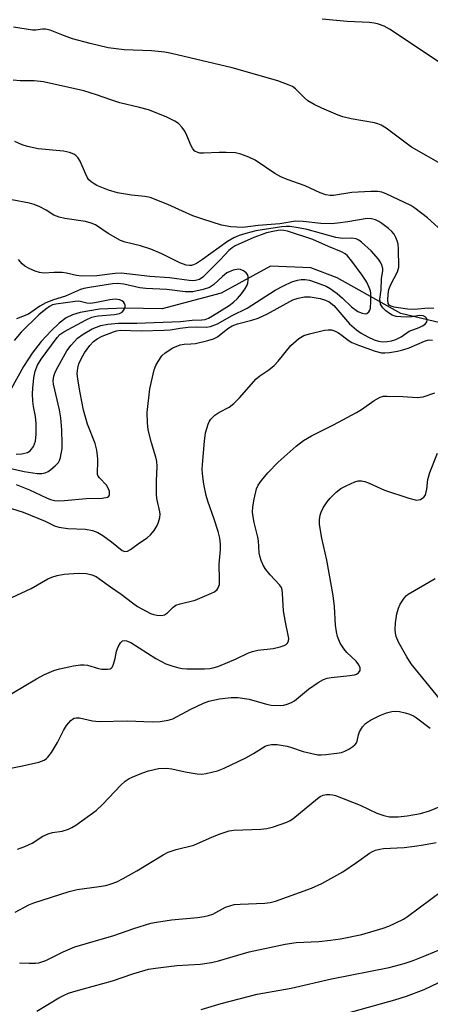
# Model space of a CAD drawing. Units: inches. Extents: x 1249771 to 1255771, y 597450 to 601451.
# Drawn here: x 1250055 to 1250156, y 599306 to 599549 of the extents above; entities that cross this region are included whole.
import ezdxf

# ---------------------------------------------------------------- set-up
doc = ezdxf.new("R2010")
doc.units = ezdxf.units.IN
doc.header["$MEASUREMENT"] = 0
doc.layers.add('HYDRO-Single Line Stream', color=4, linetype='Continuous')
doc.layers.add('Undefined', color=1, linetype='Continuous')

msp = doc.modelspace()

# ---------------------------------------------------------------- linework, layer by layer
at = {"layer": 'HYDRO-Single Line Stream'}
msp.add_lwpolyline([(1250245.88, 599464.45), (1250226, 599464.59), (1250197.82, 599467.87), (1250170.2, 599471.68), (1250149.09, 599476.71), (1250133.42, 599485.5), (1250126.93, 599487.89), (1250117, 599488.32), (1250104.84, 599481.72), (1250090.35, 599477.85), (1250081.1, 599478.02), (1250074.9, 599477.75), (1250070.12, 599476.96), (1250068.25, 599476.36), (1250066.63, 599475.59), (1250064.93, 599474.33), (1250062.93, 599472.42), (1250060.53, 599469.75), (1250058.25, 599466.89), (1250056.16, 599463.63), (1250051.35, 599455)], dxfattribs=at)
at = {"layer": 'Undefined'}
for points in [[(1250161.03, 599536.97, 628), (1250146.29, 599546.78, 628), (1250145.02, 599547.47, 628), (1250143.37, 599548.05, 628), (1250142.52, 599548.25, 628), (1250141.38, 599548.38, 628), (1250135.89, 599548.64, 628), (1250129.75, 599549.24, 628)], [(1250159.52, 599513.24, 626), (1250151.72, 599517.65, 626), (1250145.47, 599522.33, 626), (1250144.24, 599523.13, 626), (1250143.46, 599523.45, 626), (1250142.64, 599523.64, 626), (1250136.9, 599524.68, 626), (1250134.86, 599525.12, 626), (1250133.69, 599525.52, 626), (1250129.63, 599527.25, 626), (1250127.77, 599528.15, 626), (1250126.23, 599529.06, 626), (1250125.37, 599529.79, 626), (1250123.14, 599532.08, 626), (1250122.43, 599532.59, 626), (1250121.64, 599532.98, 626), (1250118.85, 599533.99, 626), (1250107.58, 599537.19, 626), (1250092.61, 599540.75, 626), (1250090.94, 599541.05, 626), (1250087.72, 599541.44, 626), (1250080.98, 599541.68, 626), (1250077, 599542.18, 626), (1250072.6, 599543.22, 626), (1250068.23, 599544.41, 626), (1250065.62, 599545.32, 626), (1250062.69, 599546.54, 626), (1250061.58, 599546.79, 626), (1250060.81, 599546.76, 626), (1250059.23, 599546.48, 626), (1250058.38, 599546.48, 626), (1250053.67, 599547.27, 626)], [(1250160.04, 599496.33, 624), (1250155.69, 599500.25, 624), (1250152.54, 599502.67, 624), (1250151.55, 599503.31, 624), (1250145.51, 599506.17, 624), (1250144.46, 599506.55, 624), (1250143.48, 599506.75, 624), (1250141.76, 599506.78, 624), (1250137.03, 599506.46, 624), (1250132.5, 599505.72, 624), (1250131.69, 599505.74, 624), (1250130.64, 599505.91, 624), (1250129.28, 599506.4, 624), (1250125.52, 599508.17, 624), (1250121.14, 599509.68, 624), (1250119.55, 599510.35, 624), (1250118.04, 599511.2, 624), (1250113.23, 599514.46, 624), (1250111.64, 599515.21, 624), (1250109.73, 599515.96, 624), (1250108.34, 599516.25, 624), (1250106.07, 599516.38, 624), (1250104.34, 599516.39, 624), (1250100.48, 599516.19, 624), (1250099.61, 599516.22, 624), (1250099.07, 599516.32, 624), (1250098.4, 599516.67, 624), (1250097.86, 599517.23, 624), (1250097.44, 599518, 624), (1250096.43, 599520.51, 624), (1250095.91, 599521.59, 624), (1250095.27, 599522.48, 624), (1250094.32, 599523.47, 624), (1250093.4, 599524.11, 624), (1250091.34, 599525.15, 624), (1250086.94, 599526.85, 624), (1250084.76, 599527.48, 624), (1250079.87, 599528.63, 624), (1250077.68, 599529.32, 624), (1250074.12, 599530.58, 624), (1250070.99, 599531.52, 624), (1250061.06, 599533.79, 624), (1250058.77, 599534.05, 624), (1250055.3, 599534.06, 624), (1250053.64, 599534.2, 624)], [(1250157.23, 599477.93, 622), (1250155.83, 599477.96, 622), (1250152.44, 599477.62, 622), (1250150.76, 599477.71, 622), (1250147.5, 599478.21, 622), (1250146.7, 599478.45, 622), (1250146.27, 599478.73, 622), (1250145.98, 599479.18, 622), (1250145.88, 599480.02, 622), (1250145.98, 599481.45, 622), (1250146.17, 599482.6, 622), (1250146.63, 599483.79, 622), (1250148.31, 599486.96, 622), (1250148.61, 599488.06, 622), (1250148.53, 599492.64, 622), (1250148.44, 599493.78, 622), (1250148.22, 599494.61, 622), (1250147.87, 599495.42, 622), (1250147.45, 599496.19, 622), (1250146.92, 599496.87, 622), (1250146.05, 599497.64, 622), (1250144.4, 599498.89, 622), (1250143.67, 599499.37, 622), (1250142.91, 599499.74, 622), (1250141.88, 599500, 622), (1250140.82, 599500.06, 622), (1250136.09, 599499.25, 622), (1250133.51, 599498.9, 622), (1250132.06, 599498.81, 622), (1250129.4, 599498.88, 622), (1250125.04, 599499.34, 622), (1250123.13, 599499.4, 622), (1250119.27, 599498.76, 622), (1250113.95, 599498.39, 622), (1250110.19, 599497.89, 622), (1250107.23, 599498.02, 622), (1250104.9, 599498.48, 622), (1250100.33, 599499.89, 622), (1250097.9, 599500.77, 622), (1250095.29, 599501.87, 622), (1250091.72, 599503.58, 622), (1250087.36, 599505.24, 622), (1250086.07, 599505.54, 622), (1250082.78, 599505.82, 622), (1250079.33, 599506.4, 622), (1250077.11, 599507.11, 622), (1250074.21, 599508.25, 622), (1250073.52, 599508.62, 622), (1250072.85, 599509.1, 622), (1250072.27, 599509.66, 622), (1250071.93, 599510.11, 622), (1250071.39, 599511.16, 622), (1250070.11, 599514.19, 622), (1250069.52, 599515.13, 622), (1250069.01, 599515.63, 622), (1250068.53, 599515.94, 622), (1250067.45, 599516.38, 622), (1250065.99, 599516.65, 622), (1250059.75, 599517.27, 622), (1250057.14, 599517.81, 622), (1250055.86, 599518.25, 622), (1250054.02, 599519.06, 622)], [(1250053.19, 599428.62, 620), (1250056.03, 599427.72, 620), (1250061.46, 599425.47, 620), (1250063.81, 599424.36, 620), (1250064.84, 599424, 620), (1250067.06, 599423.72, 620), (1250071.46, 599423.54, 620), (1250073.13, 599423.19, 620), (1250074.44, 599422.68, 620), (1250075.69, 599421.92, 620), (1250077.84, 599420.37, 620), (1250080.43, 599418.25, 620), (1250081.11, 599418.01, 620), (1250081.81, 599418.11, 620), (1250082.5, 599418.49, 620), (1250084.75, 599420.15, 620), (1250086.63, 599421.39, 620), (1250087.44, 599422.09, 620), (1250088.31, 599423.22, 620), (1250089.07, 599424.45, 620), (1250089.42, 599425.23, 620), (1250089.71, 599426.36, 620), (1250089.79, 599427.22, 620), (1250089.74, 599427.78, 620), (1250089.02, 599431.08, 620), (1250088.9, 599432.17, 620), (1250088.88, 599435.36, 620), (1250089.07, 599439.08, 620), (1250089.02, 599440.17, 620), (1250088.79, 599441.24, 620), (1250087.67, 599444.81, 620), (1250086.88, 599447.97, 620), (1250086.69, 599449.7, 620), (1250086.61, 599452.3, 620), (1250087.28, 599458.08, 620), (1250088.34, 599462.83, 620), (1250088.74, 599463.89, 620), (1250089.3, 599464.85, 620), (1250090.27, 599466.22, 620), (1250091.04, 599467.01, 620), (1250092.97, 599468.18, 620), (1250094.73, 599468.94, 620), (1250095.73, 599469.13, 620), (1250097.37, 599469.19, 620), (1250098.5, 599469.32, 620), (1250101.6, 599469.99, 620), (1250102.98, 599470.39, 620), (1250103.98, 599470.91, 620), (1250106.47, 599472.95, 620), (1250107.56, 599473.64, 620), (1250108.84, 599474.11, 620), (1250112.42, 599475, 620), (1250113.95, 599475.52, 620), (1250116.24, 599476.63, 620), (1250122.5, 599480.02, 620), (1250123.79, 599480.48, 620), (1250125.39, 599480.81, 620), (1250126.77, 599480.78, 620), (1250129.28, 599480.36, 620), (1250130.55, 599479.98, 620), (1250131.47, 599479.55, 620), (1250132.57, 599478.66, 620), (1250136.5, 599474.16, 620), (1250138.18, 599472.63, 620), (1250139.3, 599471.83, 620), (1250140.98, 599470.89, 620), (1250142.54, 599470.16, 620), (1250143.6, 599469.85, 620), (1250144.68, 599469.72, 620), (1250145.75, 599469.77, 620), (1250146.81, 599469.94, 620), (1250147.91, 599470.29, 620), (1250149.17, 599470.92, 620), (1250151.19, 599472.34, 620), (1250153.67, 599473.22, 620), (1250154.46, 599473.6, 620), (1250155.11, 599474.08, 620), (1250155.53, 599474.66, 620), (1250155.57, 599475.09, 620), (1250155.43, 599475.51, 620), (1250155.09, 599475.86, 620), (1250154.63, 599476.1, 620), (1250153.74, 599476.2, 620), (1250151.83, 599475.89, 620), (1250150.63, 599475.81, 620), (1250149.13, 599475.83, 620), (1250147.95, 599475.96, 620), (1250146.99, 599476.27, 620), (1250146.3, 599476.67, 620), (1250145.43, 599477.34, 620), (1250144.65, 599478.11, 620), (1250144.34, 599478.53, 620), (1250144.14, 599478.98, 620), (1250143.94, 599480.19, 620), (1250144.23, 599482.53, 620), (1250144.31, 599485.24, 620), (1250144.64, 599487.25, 620), (1250144.65, 599487.76, 620), (1250144.46, 599488.56, 620), (1250144.11, 599489.33, 620), (1250143.65, 599490.03, 620), (1250141.8, 599492.16, 620), (1250139.45, 599494.27, 620), (1250138.76, 599494.76, 620), (1250138.14, 599495.06, 620), (1250137.01, 599495.23, 620), (1250134.79, 599495.16, 620), (1250133.13, 599495.37, 620), (1250126.07, 599497.34, 620), (1250123.78, 599497.81, 620), (1250121.75, 599498.11, 620), (1250120.9, 599498.14, 620), (1250119.83, 599498.06, 620), (1250114.98, 599497.33, 620), (1250113.38, 599497.03, 620), (1250110.93, 599496.36, 620), (1250109.31, 599495.86, 620), (1250107.95, 599495.3, 620), (1250106.44, 599494.44, 620), (1250100.29, 599489.96, 620), (1250098.8, 599488.99, 620), (1250098.01, 599488.63, 620), (1250097.55, 599488.53, 620), (1250097.05, 599488.51, 620), (1250096.25, 599488.62, 620), (1250094.7, 599489.18, 620), (1250090.26, 599491.41, 620), (1250087.49, 599492.5, 620), (1250084.98, 599493.35, 620), (1250081.16, 599494.28, 620), (1250080.07, 599494.67, 620), (1250076.97, 599496.41, 620), (1250073.9, 599498.49, 620), (1250072.85, 599498.98, 620), (1250071.41, 599499.34, 620), (1250066.36, 599500.11, 620), (1250064.91, 599500.42, 620), (1250063.62, 599500.95, 620), (1250061.73, 599502.12, 620), (1250060.14, 599502.94, 620), (1250058.79, 599503.53, 620), (1250057.65, 599503.87, 620), (1250053.24, 599504.71, 620)], [(1250054.38, 599434.55, 618), (1250057.62, 599433.19, 618), (1250061.8, 599431.22, 618), (1250062.82, 599430.85, 618), (1250063.81, 599430.62, 618), (1250064.89, 599430.54, 618), (1250066.26, 599430.57, 618), (1250071.61, 599431.09, 618), (1250075.56, 599431.18, 618), (1250076.81, 599431.42, 618), (1250077.16, 599431.66, 618), (1250077.36, 599432.05, 618), (1250077.37, 599432.79, 618), (1250077.21, 599433.32, 618), (1250076.64, 599434.34, 618), (1250074.84, 599436.16, 618), (1250074.55, 599436.59, 618), (1250074.41, 599436.97, 618), (1250074.35, 599437.8, 618), (1250074.49, 599439.81, 618), (1250074.48, 599440.87, 618), (1250074.19, 599443.02, 618), (1250073.78, 599444.62, 618), (1250071.94, 599449.43, 618), (1250070.91, 599452.82, 618), (1250070.08, 599457.09, 618), (1250069.55, 599460.48, 618), (1250069.41, 599461.89, 618), (1250069.52, 599463.2, 618), (1250069.78, 599464.23, 618), (1250070.35, 599465.52, 618), (1250071.2, 599466.98, 618), (1250072.52, 599468.79, 618), (1250073.41, 599469.74, 618), (1250074.26, 599470.4, 618), (1250075.54, 599471.09, 618), (1250078.29, 599472.17, 618), (1250079.07, 599472.4, 618), (1250079.98, 599472.53, 618), (1250085.12, 599472.41, 618), (1250090.79, 599472.58, 618), (1250092.28, 599472.68, 618), (1250094.73, 599473.08, 618), (1250096.76, 599473.28, 618), (1250098.76, 599473.37, 618), (1250101.13, 599473.3, 618), (1250102.21, 599473.43, 618), (1250103.95, 599474.12, 618), (1250107.55, 599476.21, 618), (1250111.23, 599477.96, 618), (1250118.16, 599482.41, 618), (1250120.18, 599483.53, 618), (1250122.3, 599484.48, 618), (1250123.68, 599484.88, 618), (1250124.52, 599485.04, 618), (1250125.56, 599485.05, 618), (1250126.61, 599484.9, 618), (1250128.27, 599484.35, 618), (1250130.71, 599483.39, 618), (1250131.73, 599482.82, 618), (1250133.39, 599481.58, 618), (1250134.76, 599480.44, 618), (1250137, 599478.32, 618), (1250138.54, 599477.2, 618), (1250139.55, 599476.74, 618), (1250140.33, 599476.61, 618), (1250140.76, 599476.71, 618), (1250141.26, 599477.11, 618), (1250141.49, 599477.48, 618), (1250141.64, 599477.99, 618), (1250141.74, 599479.67, 618), (1250141.69, 599481.67, 618), (1250141.6, 599482.25, 618), (1250141.34, 599483.05, 618), (1250140.7, 599484.36, 618), (1250139.62, 599486.11, 618), (1250137.08, 599489.61, 618), (1250135.98, 599490.92, 618), (1250135.4, 599491.4, 618), (1250134.53, 599491.89, 618), (1250131.29, 599493.18, 618), (1250127.46, 599494.95, 618), (1250121.17, 599496.97, 618), (1250120.32, 599497.17, 618), (1250119.36, 599497.21, 618), (1250117.97, 599496.99, 618), (1250116.02, 599496.52, 618), (1250114.74, 599496.1, 618), (1250112.93, 599495.38, 618), (1250108.27, 599493.34, 618), (1250107.58, 599492.9, 618), (1250106.73, 599492.19, 618), (1250104.69, 599490.02, 618), (1250100.35, 599485.67, 618), (1250099.48, 599485.06, 618), (1250098.53, 599484.8, 618), (1250097.77, 599484.74, 618), (1250097, 599484.79, 618), (1250092.14, 599485.47, 618), (1250087.24, 599485.79, 618), (1250080.18, 599486.58, 618), (1250078.77, 599486.53, 618), (1250074.19, 599485.92, 618), (1250070.48, 599485.9, 618), (1250069.19, 599486, 618), (1250066.75, 599486.62, 618), (1250065.64, 599486.77, 618), (1250063.68, 599486.81, 618), (1250061.17, 599486.63, 618), (1250060.07, 599486.74, 618), (1250059, 599487.07, 618), (1250057.71, 599487.67, 618), (1250056.47, 599488.36, 618), (1250055.82, 599488.89, 618), (1250054.92, 599490.02, 618)], [(1250052.74, 599438.56, 616), (1250056.31, 599437.75, 616), (1250059.51, 599437.25, 616), (1250060.64, 599437.28, 616), (1250061.46, 599437.43, 616), (1250062.21, 599437.76, 616), (1250062.9, 599438.24, 616), (1250063.99, 599439.14, 616), (1250064.74, 599439.94, 616), (1250065.01, 599440.41, 616), (1250065.28, 599441.18, 616), (1250065.66, 599443.38, 616), (1250065.69, 599444.55, 616), (1250065.58, 599447.97, 616), (1250065.33, 599450.92, 616), (1250065, 599452.92, 616), (1250063.52, 599459.28, 616), (1250063.44, 599460.12, 616), (1250063.59, 599461.2, 616), (1250063.85, 599461.95, 616), (1250064.31, 599462.9, 616), (1250066.81, 599467.47, 616), (1250067.86, 599468.89, 616), (1250069.49, 599470.62, 616), (1250070.87, 599471.62, 616), (1250073.07, 599472.88, 616), (1250075.17, 599473.71, 616), (1250076.92, 599474.08, 616), (1250079.47, 599474.33, 616), (1250084.09, 599474.31, 616), (1250094.84, 599474.71, 616), (1250097.71, 599475.02, 616), (1250100.1, 599475.08, 616), (1250100.94, 599475.22, 616), (1250101.72, 599475.55, 616), (1250102.74, 599476.14, 616), (1250106.78, 599478.68, 616), (1250107.86, 599479.44, 616), (1250108.88, 599480.38, 616), (1250109.88, 599481.49, 616), (1250110.69, 599482.64, 616), (1250111.23, 599483.62, 616), (1250111.43, 599484.13, 616), (1250111.54, 599484.96, 616), (1250111.48, 599485.78, 616), (1250111.3, 599486.28, 616), (1250110.99, 599486.7, 616), (1250110.34, 599487.21, 616), (1250109.61, 599487.56, 616), (1250109.1, 599487.63, 616), (1250107.82, 599487.39, 616), (1250106.28, 599486.69, 616), (1250105.16, 599485.83, 616), (1250102.92, 599483.73, 616), (1250101.98, 599483.11, 616), (1250100.39, 599482.59, 616), (1250097.91, 599482.05, 616), (1250096.01, 599482.01, 616), (1250091.43, 599482.58, 616), (1250086.26, 599482.81, 616), (1250084.85, 599483.03, 616), (1250080.83, 599483.92, 616), (1250079.3, 599484.09, 616), (1250078.1, 599483.99, 616), (1250072.45, 599483.11, 616), (1250071.03, 599482.85, 616), (1250070.21, 599482.61, 616), (1250066.49, 599480.94, 616), (1250063.52, 599480.07, 616), (1250061.66, 599479.33, 616), (1250060.17, 599478.5, 616), (1250057.36, 599476.54, 616), (1250054.4, 599475.38, 616)], [(1250054.32, 599441.98, 614), (1250055.76, 599442.11, 614), (1250057.14, 599442.44, 614), (1250057.81, 599442.85, 614), (1250058.15, 599443.24, 614), (1250058.58, 599443.93, 614), (1250059.07, 599445.22, 614), (1250059.25, 599446.95, 614), (1250059.31, 599449.58, 614), (1250059.11, 599451.29, 614), (1250058.63, 599453.73, 614), (1250058.44, 599455.1, 614), (1250058.37, 599456.84, 614), (1250058.42, 599458.28, 614), (1250058.66, 599460.83, 614), (1250059.01, 599462.45, 614), (1250059.61, 599463.98, 614), (1250060.48, 599465.42, 614), (1250064.43, 599470.79, 614), (1250065.14, 599471.5, 614), (1250066.07, 599472.13, 614), (1250071.61, 599475.09, 614), (1250072.95, 599475.73, 614), (1250073.68, 599475.97, 614), (1250074.52, 599476.12, 614), (1250078.56, 599476.44, 614), (1250079.77, 599476.64, 614), (1250080.46, 599477.02, 614), (1250080.78, 599477.4, 614), (1250081.03, 599477.84, 614), (1250081.17, 599478.31, 614), (1250081.16, 599478.75, 614), (1250081.01, 599479.15, 614), (1250080.75, 599479.51, 614), (1250080.37, 599479.8, 614), (1250079.87, 599480.01, 614), (1250078.76, 599480.18, 614), (1250077.41, 599480.06, 614), (1250073.72, 599479.33, 614), (1250072.6, 599479.18, 614), (1250071.76, 599479.23, 614), (1250069.8, 599479.69, 614), (1250068.91, 599479.66, 614), (1250064.14, 599479, 614), (1250063.32, 599478.77, 614), (1250062.58, 599478.41, 614), (1250061.67, 599477.77, 614), (1250059.94, 599476.32, 614), (1250055.61, 599472.07, 614), (1250053.86, 599470.03, 614)], [(1250053.28, 599406.7, 622), (1250058.03, 599408.93, 622), (1250062.11, 599411.24, 622), (1250063.14, 599411.69, 622), (1250064.44, 599412.13, 622), (1250066.16, 599412.43, 622), (1250069.74, 599412.69, 622), (1250071.69, 599412.6, 622), (1250073.02, 599412.3, 622), (1250074.03, 599411.82, 622), (1250074.99, 599411.21, 622), (1250077.57, 599409.32, 622), (1250080.22, 599407.53, 622), (1250082.98, 599405.37, 622), (1250084.27, 599404.46, 622), (1250087.41, 599402.74, 622), (1250088.22, 599402.46, 622), (1250089.04, 599402.31, 622), (1250090.12, 599402.26, 622), (1250090.87, 599402.4, 622), (1250091.59, 599402.87, 622), (1250092.99, 599404.3, 622), (1250093.67, 599404.77, 622), (1250094.74, 599405.15, 622), (1250098.43, 599406.04, 622), (1250102.46, 599407.72, 622), (1250103.22, 599408.11, 622), (1250103.86, 599408.61, 622), (1250104.15, 599409.06, 622), (1250104.41, 599409.86, 622), (1250104.47, 599411.03, 622), (1250104.32, 599414.93, 622), (1250104.65, 599418.51, 622), (1250104.7, 599419.86, 622), (1250104.53, 599421.27, 622), (1250104.1, 599422.95, 622), (1250103.14, 599426, 622), (1250101.55, 599430.4, 622), (1250101.13, 599431.78, 622), (1250100.59, 599434.64, 622), (1250100.25, 599437.19, 622), (1250100.19, 599438.33, 622), (1250100.23, 599439.48, 622), (1250100.71, 599445.23, 622), (1250101.02, 599447.24, 622), (1250101.66, 599449.39, 622), (1250101.98, 599450.15, 622), (1250102.28, 599450.62, 622), (1250103.3, 599451.65, 622), (1250104.27, 599452.28, 622), (1250106.85, 599453.63, 622), (1250107.97, 599454.47, 622), (1250109.36, 599455.89, 622), (1250113.5, 599460.54, 622), (1250114.4, 599461.29, 622), (1250116.59, 599462.76, 622), (1250117.93, 599463.86, 622), (1250118.93, 599464.91, 622), (1250121.99, 599468.79, 622), (1250124, 599470.54, 622), (1250125.24, 599471.28, 622), (1250126.62, 599471.7, 622), (1250130.34, 599472.54, 622), (1250131.18, 599472.68, 622), (1250132.01, 599472.67, 622), (1250132.76, 599472.43, 622), (1250133.73, 599471.9, 622), (1250134.66, 599471.27, 622), (1250136.1, 599470.12, 622), (1250137.06, 599469.56, 622), (1250138.69, 599468.88, 622), (1250142.75, 599467.4, 622), (1250144.32, 599467, 622), (1250145.16, 599466.98, 622), (1250146.31, 599467.1, 622), (1250148.32, 599467.4, 622), (1250149.59, 599467.69, 622), (1250151.16, 599468.25, 622), (1250154.91, 599469.89, 622), (1250155.68, 599470.14, 622), (1250156.21, 599470.21, 622), (1250156.89, 599470.1, 622)], [(1250050.19, 599381.25, 624), (1250059.32, 599386.65, 624), (1250061.32, 599387.71, 624), (1250063.66, 599388.68, 624), (1250065.01, 599389.13, 624), (1250068.48, 599389.84, 624), (1250070.22, 599390.11, 624), (1250071.08, 599390.12, 624), (1250071.94, 599389.99, 624), (1250074.62, 599389.18, 624), (1250075.44, 599389.02, 624), (1250076.81, 599388.98, 624), (1250077.54, 599389.13, 624), (1250077.73, 599389.24, 624), (1250078.04, 599389.58, 624), (1250078.36, 599390.28, 624), (1250078.74, 599391.63, 624), (1250079.08, 599393.44, 624), (1250079.47, 599394.53, 624), (1250080.01, 599395.48, 624), (1250080.54, 599395.97, 624), (1250081.01, 599396.06, 624), (1250081.53, 599396, 624), (1250082.6, 599395.59, 624), (1250088.76, 599391.65, 624), (1250091.23, 599390.34, 624), (1250092.71, 599389.81, 624), (1250094.44, 599389.34, 624), (1250095.27, 599389.19, 624), (1250096.42, 599389.12, 624), (1250100.77, 599389.08, 624), (1250102.07, 599389.17, 624), (1250102.87, 599389.31, 624), (1250104.27, 599389.77, 624), (1250108.56, 599391.57, 624), (1250111.62, 599393.03, 624), (1250112.59, 599393.39, 624), (1250113.92, 599393.67, 624), (1250117.68, 599394.09, 624), (1250119.36, 599394.49, 624), (1250120.41, 599394.85, 624), (1250120.87, 599395.09, 624), (1250121.2, 599395.41, 624), (1250121.45, 599396.01, 624), (1250121.48, 599396.55, 624), (1250121.36, 599397.41, 624), (1250120.68, 599400.6, 624), (1250120.23, 599403.38, 624), (1250120.09, 599404.8, 624), (1250120, 599407.7, 624), (1250119.89, 599408.53, 624), (1250119.69, 599409.13, 624), (1250119.24, 599409.8, 624), (1250116.92, 599412.23, 624), (1250115.86, 599413.55, 624), (1250115.25, 599414.5, 624), (1250114.67, 599415.81, 624), (1250114.42, 599416.64, 624), (1250114.22, 599417.67, 624), (1250114.02, 599420.61, 624), (1250113.88, 599421.56, 624), (1250112.97, 599425.18, 624), (1250112.7, 599426.57, 624), (1250112.59, 599427.69, 624), (1250112.65, 599429.02, 624), (1250112.95, 599430.94, 624), (1250113.58, 599433.47, 624), (1250113.97, 599434.37, 624), (1250114.75, 599435.51, 624), (1250116.38, 599437.44, 624), (1250118.89, 599440, 624), (1250123.31, 599444.01, 624), (1250125.11, 599445.37, 624), (1250127.1, 599446.5, 624), (1250132.53, 599449.26, 624), (1250138.19, 599452.27, 624), (1250139.43, 599453.04, 624), (1250142.54, 599455.26, 624), (1250144.05, 599456.08, 624), (1250144.88, 599456.28, 624), (1250145.75, 599456.32, 624), (1250149.6, 599456.22, 624), (1250153.16, 599455.99, 624), (1250154.59, 599456.11, 624), (1250157.53, 599457.15, 624)], [(1250048.53, 599363.71, 626), (1250055.87, 599365.18, 626), (1250059.91, 599366.11, 626), (1250061.26, 599366.58, 626), (1250061.83, 599366.97, 626), (1250062.18, 599367.31, 626), (1250063.03, 599368.48, 626), (1250064.54, 599370.97, 626), (1250066, 599373.92, 626), (1250066.77, 599375.12, 626), (1250067.83, 599376.4, 626), (1250068.25, 599376.72, 626), (1250068.66, 599376.92, 626), (1250069.13, 599377.02, 626), (1250069.92, 599376.99, 626), (1250073.14, 599376.25, 626), (1250074.76, 599376.09, 626), (1250081.75, 599376.28, 626), (1250087.89, 599376.04, 626), (1250089.83, 599376.12, 626), (1250091.82, 599376.47, 626), (1250092.92, 599376.81, 626), (1250097.34, 599379.16, 626), (1250100.46, 599380.62, 626), (1250101.79, 599381.15, 626), (1250104.46, 599381.72, 626), (1250107.3, 599382.04, 626), (1250108.98, 599381.99, 626), (1250111.77, 599381.6, 626), (1250115.99, 599380.37, 626), (1250117.13, 599380.12, 626), (1250119.44, 599380.03, 626), (1250120.29, 599380.14, 626), (1250121.11, 599380.38, 626), (1250122.17, 599380.82, 626), (1250122.92, 599381.25, 626), (1250126.33, 599384.11, 626), (1250128.78, 599385.76, 626), (1250130.05, 599386.47, 626), (1250131, 599386.79, 626), (1250131.96, 599386.99, 626), (1250136.56, 599387.44, 626), (1250137.71, 599387.63, 626), (1250138.23, 599387.81, 626), (1250138.68, 599388.09, 626), (1250139.11, 599388.67, 626), (1250139.1, 599389.37, 626), (1250138.79, 599390.09, 626), (1250138.08, 599390.97, 626), (1250135.82, 599393.14, 626), (1250135.12, 599393.94, 626), (1250134.2, 599395.39, 626), (1250133.5, 599397.09, 626), (1250133.25, 599398.19, 626), (1250133.01, 599399.88, 626), (1250132.73, 599404.47, 626), (1250132.42, 599407.18, 626), (1250130.85, 599415.84, 626), (1250129.61, 599421.28, 626), (1250129.09, 599424.68, 626), (1250129.06, 599425.82, 626), (1250129.24, 599426.93, 626), (1250129.49, 599427.73, 626), (1250130.01, 599428.76, 626), (1250130.95, 599430.23, 626), (1250131.7, 599431.14, 626), (1250133.19, 599432.62, 626), (1250134.34, 599433.56, 626), (1250135.64, 599434.24, 626), (1250137.82, 599435.15, 626), (1250138.64, 599435.4, 626), (1250139.45, 599435.45, 626), (1250140.24, 599435.27, 626), (1250141.29, 599434.87, 626), (1250145.07, 599433.11, 626), (1250151.1, 599431.17, 626), (1250152.96, 599430.7, 626), (1250153.47, 599430.71, 626), (1250153.94, 599430.85, 626), (1250154.75, 599431.41, 626), (1250155.07, 599431.81, 626), (1250155.3, 599432.29, 626), (1250155.55, 599433.34, 626), (1250155.76, 599435.73, 626), (1250156.24, 599437.5, 626), (1250158.12, 599442.23, 626)], [(1250158.89, 599381.44, 628), (1250151.67, 599390.36, 628), (1250150.58, 599392.08, 628), (1250148.57, 599395.71, 628), (1250147.99, 599397.06, 628), (1250147.79, 599397.91, 628), (1250147.69, 599398.78, 628), (1250147.79, 599400.45, 628), (1250148.16, 599402.67, 628), (1250148.51, 599404.01, 628), (1250148.96, 599405.05, 628), (1250149.95, 599406.5, 628), (1250150.52, 599407.16, 628), (1250150.95, 599407.53, 628), (1250157.55, 599411.36, 628)], [(1250054.67, 599344.66, 628), (1250056.51, 599345.33, 628), (1250058.27, 599346.13, 628), (1250060.91, 599347.82, 628), (1250062.22, 599348.43, 628), (1250063.3, 599348.74, 628), (1250065.69, 599349.11, 628), (1250067.27, 599349.58, 628), (1250068.03, 599349.96, 628), (1250069.03, 599350.59, 628), (1250074.09, 599354.17, 628), (1250075.72, 599355.77, 628), (1250080.1, 599360.42, 628), (1250081.22, 599361.38, 628), (1250082.2, 599362.03, 628), (1250082.96, 599362.43, 628), (1250085.32, 599363.42, 628), (1250086.92, 599363.99, 628), (1250089.42, 599364.5, 628), (1250091.32, 599364.58, 628), (1250092.67, 599364.42, 628), (1250095.98, 599363.69, 628), (1250098.9, 599363.18, 628), (1250100.07, 599363.11, 628), (1250101.18, 599363.27, 628), (1250103.94, 599363.98, 628), (1250105.57, 599364.58, 628), (1250110.89, 599367.15, 628), (1250112.82, 599368.25, 628), (1250115.68, 599370.03, 628), (1250116.45, 599370.32, 628), (1250117.27, 599370.47, 628), (1250118.65, 599370.45, 628), (1250121.14, 599370.01, 628), (1250122.19, 599369.73, 628), (1250125.03, 599368.71, 628), (1250128.63, 599367.94, 628), (1250129.48, 599367.89, 628), (1250130.66, 599367.96, 628), (1250133.34, 599368.29, 628), (1250134.5, 599368.51, 628), (1250135.31, 599368.8, 628), (1250136.32, 599369.32, 628), (1250137.28, 599369.92, 628), (1250137.89, 599370.44, 628), (1250138.17, 599370.84, 628), (1250138.34, 599371.28, 628), (1250138.65, 599372.82, 628), (1250138.9, 599373.58, 628), (1250139.66, 599374.8, 628), (1250140.43, 599375.65, 628), (1250141.61, 599376.43, 628), (1250143.96, 599377.61, 628), (1250145.61, 599378.29, 628), (1250146.93, 599378.59, 628), (1250147.72, 599378.64, 628), (1250148.81, 599378.54, 628), (1250150.16, 599378.27, 628), (1250151.22, 599377.96, 628), (1250152.25, 599377.49, 628), (1250152.98, 599377.05, 628), (1250156.38, 599374.47, 628)], [(1250054.08, 599329.13, 630), (1250057.47, 599330.92, 630), (1250058.71, 599331.46, 630), (1250067.38, 599334.19, 630), (1250069.38, 599334.69, 630), (1250074.77, 599335.42, 630), (1250076.42, 599335.73, 630), (1250077.52, 599336.03, 630), (1250079.13, 599336.62, 630), (1250080.7, 599337.41, 630), (1250084.04, 599339.31, 630), (1250090.54, 599343.23, 630), (1250091.83, 599343.9, 630), (1250093.79, 599344.55, 630), (1250098.1, 599345.65, 630), (1250102.73, 599347.71, 630), (1250104.64, 599348.43, 630), (1250106.85, 599349.15, 630), (1250107.98, 599349.36, 630), (1250114.66, 599349.58, 630), (1250116.1, 599349.71, 630), (1250117.77, 599350.17, 630), (1250121.05, 599351.33, 630), (1250121.83, 599351.69, 630), (1250122.54, 599352.16, 630), (1250128.57, 599357.11, 630), (1250129.27, 599357.6, 630), (1250130.01, 599357.94, 630), (1250130.79, 599358.09, 630), (1250131.58, 599358.13, 630), (1250132.33, 599358.06, 630), (1250133.04, 599357.88, 630), (1250139.08, 599355.46, 630), (1250143.24, 599353.5, 630), (1250144.92, 599352.97, 630), (1250146.36, 599352.66, 630), (1250148.43, 599352.62, 630), (1250150.67, 599352.88, 630), (1250153.96, 599353.48, 630), (1250156.14, 599354.07, 630), (1250160.77, 599355.97, 630)], [(1250055.2, 599316.62, 632), (1250057.58, 599316.55, 632), (1250059.07, 599316.57, 632), (1250059.91, 599316.67, 632), (1250061.62, 599317.25, 632), (1250065.9, 599319.34, 632), (1250068.76, 599320.6, 632), (1250078.39, 599323.38, 632), (1250083.36, 599325.12, 632), (1250087.49, 599326.41, 632), (1250088.9, 599326.69, 632), (1250092.58, 599327.2, 632), (1250098.99, 599327.78, 632), (1250100.69, 599328.02, 632), (1250101.75, 599328.29, 632), (1250102.77, 599328.66, 632), (1250105.92, 599330.32, 632), (1250106.99, 599330.7, 632), (1250108.08, 599330.98, 632), (1250109.51, 599331.11, 632), (1250115.59, 599331.32, 632), (1250116.92, 599331.5, 632), (1250118.27, 599331.86, 632), (1250127.14, 599335.04, 632), (1250129.61, 599336.15, 632), (1250134.85, 599339.07, 632), (1250138.18, 599341.33, 632), (1250141.41, 599343.65, 632), (1250142.13, 599344.06, 632), (1250142.9, 599344.37, 632), (1250143.95, 599344.68, 632), (1250144.81, 599344.83, 632), (1250149.9, 599345.1, 632), (1250152.45, 599345.39, 632), (1250154.7, 599345.72, 632), (1250157.81, 599346.31, 632)], [(1250059.43, 599304.74, 634), (1250064.86, 599308, 634), (1250066.15, 599308.7, 634), (1250067.2, 599309.16, 634), (1250068.55, 599309.6, 634), (1250078.06, 599312.2, 634), (1250083.05, 599313.91, 634), (1250086.98, 599315.04, 634), (1250088.7, 599315.35, 634), (1250093.96, 599315.95, 634), (1250099.66, 599316.33, 634), (1250102.47, 599316.7, 634), (1250104.16, 599317.09, 634), (1250111.72, 599319.36, 634), (1250120.63, 599321.24, 634), (1250123.29, 599321.65, 634), (1250128.89, 599321.93, 634), (1250131.82, 599322.2, 634), (1250134.28, 599322.54, 634), (1250139.5, 599323.62, 634), (1250144.78, 599325.2, 634), (1250146.15, 599325.69, 634), (1250147.72, 599326.4, 634), (1250149.79, 599327.42, 634), (1250150.78, 599328.03, 634), (1250159.37, 599334.44, 634)], [(1250099.96, 599305.11, 636), (1250104.85, 599306.62, 636), (1250113.68, 599308.89, 636), (1250122.13, 599310.37, 636), (1250132, 599312.71, 636), (1250146.26, 599315.49, 636), (1250149.97, 599316.48, 636), (1250152.15, 599317.23, 636), (1250154.99, 599318.34, 636), (1250159.82, 599320.36, 636)], [(1250127.58, 599301.91, 638), (1250147.67, 599307.55, 638), (1250150.51, 599308.42, 638), (1250154.89, 599310.06, 638), (1250163.61, 599314.26, 638)]]:
    msp.add_polyline3d(points, dxfattribs=at)

doc.saveas('drawing.dxf')
